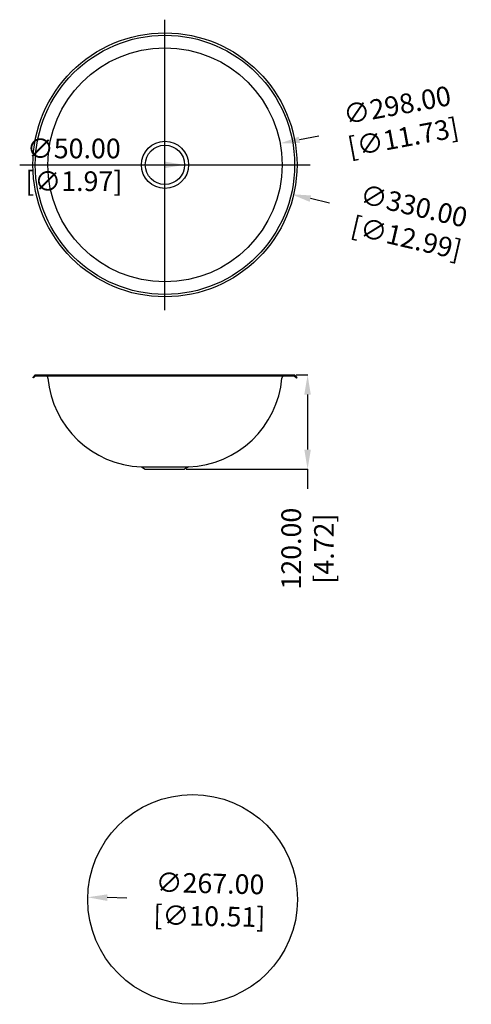
# Model space of a CAD drawing. Units: millimetres. Extents: x 6506 to 7080, y 23934 to 25188.
import ezdxf

# ---------------------------------------------------------------- set-up
doc = ezdxf.new("R2010")
doc.units = ezdxf.units.MM
doc.linetypes.add('CENTER', pattern=[50.8, 31.75, -6.35, 6.35, -6.35])
doc.layers.get('Defpoints').update_dxf_attribs({"color": 8})
doc.layers.add('标注', color=1, linetype='Continuous')
doc.styles.get("Standard").update_dxf_attribs({"font": 'times.ttf', "width": 0.78})
doc.dimstyles.get("Standard").update_dxf_attribs({"dimtxt": 25, "dimasz": 25, "dimexe": 0.18, "dimexo": 2, "dimgap": 1, "dimtad": 0, "dimzin": 0, "dimdsep": 46, "dimtxsty": 'Standard', "dimcen": 0, "dimclrd": 2, "dimclre": 2, "dimclrt": 2, "dimadec": 0, "dimazin": 0, "dimtfac": 1, "dimtofl": 0, "dimtmove": 0, "dimatfit": 3, "dimfxl": 1, "dimtfillclr": 2, "dimtolj": 1, "dimtzin": 0, "dimlwd": -1, "dimlwe": -1, "dimarcsym": 0})

# ---------------------------------------------------------------- blocks, each defined once
blk = doc.blocks.new('*D0')
at = {"layer": 'Defpoints', "color": 0, "lineweight": 100, "transparency": 16777216}
for p in [(6592.4, 24070.6), (6859.4, 24065)]:
    blk.add_point(p, dxfattribs=at)
at = {"layer": '标注', "color": 2, "transparency": 16777216}
blk.add_line((6642.4, 24069.6), (6617.4, 24070.1), dxfattribs=at)
at = {"layer": '标注', "color": 2, "lineweight": 100, "transparency": 16777216}
blk.add_solid([(6617.5, 24074.3), (6617.3, 24065.9), (6592.4, 24070.6)], dxfattribs=at)
at = {"layer": '标注', "color": 2, "lineweight": 100, "transparency": 16777216, "insert": (6747.7, 24067.4), "char_height": 25, "attachment_point": 5, "rotation": 358.7995}
blk.add_mtext('\\A1;∅267.00 [∅10.51]', dxfattribs=at)
blk = doc.blocks.new('*D1')
at = {"layer": 'Defpoints', "color": 0, "lineweight": 100, "transparency": 16777216}
for p in [(6665.7, 25003), (6715.7, 25003)]:
    blk.add_point(p, dxfattribs=at)
at = {"layer": '标注', "color": 2, "transparency": 16777216}
blk.add_line((6665.7, 25003), (6690.7, 25003), dxfattribs=at)
at = {"layer": '标注', "color": 2, "lineweight": 100, "transparency": 16777216}
blk.add_solid([(6690.7, 25007.1), (6690.7, 24998.8), (6715.7, 25003)], dxfattribs=at)
at = {"layer": '标注', "color": 2, "lineweight": 100, "transparency": 16777216, "insert": (6574.8, 25003), "char_height": 25, "attachment_point": 5}
blk.add_mtext('\\A1;∅50.00 [∅1.97]', dxfattribs=at)
blk = doc.blocks.new('*D2')
at = {"layer": 'Defpoints', "color": 0, "lineweight": 100, "transparency": 16777216}
for p in [(6837.2, 25030.2), (6544.2, 24975.8)]:
    blk.add_point(p, dxfattribs=at)
at = {"layer": '标注', "color": 2, "transparency": 16777216}
blk.add_line((6886.4, 25039.3), (6861.8, 25034.8), dxfattribs=at)
at = {"layer": '标注', "color": 2, "lineweight": 100, "transparency": 16777216}
blk.add_solid([(6861, 25038.9), (6862.6, 25030.7), (6837.2, 25030.2)], dxfattribs=at)
at = {"layer": '标注', "color": 2, "lineweight": 100, "transparency": 16777216, "insert": (6989.9, 25058.6), "char_height": 25, "attachment_point": 5, "rotation": 10.5245}
blk.add_mtext('\\A1;∅298.00 [∅11.73]', dxfattribs=at)
blk = doc.blocks.new('*D3')
at = {"layer": 'Defpoints', "color": 0, "lineweight": 100, "transparency": 16777216}
for p in [(6530, 25040.3), (6851.4, 24965.6)]:
    blk.add_point(p, dxfattribs=at)
at = {"layer": '标注', "color": 2, "transparency": 16777216}
blk.add_line((6900.1, 24954.3), (6875.8, 24960), dxfattribs=at)
at = {"layer": '标注', "color": 2, "lineweight": 100, "transparency": 16777216}
blk.add_solid([(6876.7, 24964), (6874.9, 24955.9), (6851.4, 24965.6)], dxfattribs=at)
at = {"layer": '标注', "color": 2, "lineweight": 100, "transparency": 16777216, "insert": (7002.7, 24930.5), "char_height": 25, "attachment_point": 5, "rotation": 346.9193}
blk.add_mtext('\\A1;∅330.00 [∅12.99]', dxfattribs=at)
blk = doc.blocks.new('*D4')
at = {"layer": 'Defpoints', "color": 0, "lineweight": 100, "transparency": 16777216}
for p in [(6855.7, 24735.5), (6715.7, 24615.5), (6872.2, 24615.5)]:
    blk.add_point(p, dxfattribs=at)
at = {"layer": '标注', "color": 2, "transparency": 16777216}
for p, q in [((6857.7, 24735.5), (6872.3, 24735.5)), ((6872.2, 24710.5), (6872.2, 24640.5)), ((6717.7, 24615.5), (6872.3, 24615.5)), ((6872.2, 24615.5), (6872.2, 24590.5))]:
    blk.add_line(p, q, dxfattribs=at)
at = {"layer": '标注', "color": 2, "lineweight": 100, "transparency": 16777216}
for points in [[(6868, 24710.5), (6876.3, 24710.5), (6872.2, 24735.5)], [(6868, 24640.5), (6876.3, 24640.5), (6872.2, 24615.5)]]:
    blk.add_solid(points, dxfattribs=at)
at = {"layer": '标注', "color": 2, "lineweight": 100, "transparency": 16777216, "insert": (6872.2, 24514.4), "char_height": 25, "attachment_point": 5, "rotation": 90}
blk.add_mtext('\\A1;120.00 [4.72]', dxfattribs=at)

msp = doc.modelspace()

# ---------------------------------------------------------------- linework, layer by layer
at = {"color": 1, "linetype": 'CENTER', "ltscale": 170.688}
for p, q in [((6690.729, 24818.181), (6690.729, 25187.781)), ((6505.929, 25002.981), (6875.529, 25002.981))]:
    msp.add_line(p, q, dxfattribs=at)
for p, q in [((6525.729, 24735.477), (6522.729, 24732.477)), ((6523.436, 24731.77), (6522.729, 24732.477)), ((6526.143, 24734.477), (6523.436, 24731.77)), ((6525.729, 24735.477), (6855.729, 24735.477)), ((6526.143, 24734.477), (6855.314, 24734.477)), ((6855.314, 24734.477), (6858.021, 24731.77)), ((6855.729, 24735.477), (6858.729, 24732.477)), ((6858.021, 24731.77), (6858.729, 24732.477)), ((6660.729, 24618.527), (6720.729, 24618.527)), ((6660.729, 24618.527), (6665.729, 24615.477)), ((6720.729, 24618.527), (6715.729, 24615.477)), ((6665.729, 24615.477), (6715.729, 24615.477))]:
    msp.add_line(p, q)
for centre, radius in [((6690.729, 25002.981), 168), ((6690.729, 25002.981), 165), ((6690.729, 25002.981), 149), ((6690.729, 25002.981), 30), ((6690.729, 25002.981), 25), ((6725.905, 24067.824), 133.5)]:
    msp.add_circle(centre, radius)
for centre, radius, start, end in [((6538.887, 24731.477), 3, 3.036684, 90), ((6665.225, 24742.242), 123.797, 184.914995, 267.918739), ((6716.233, 24742.242), 123.797, 272.081261, 355.085005), ((6842.57, 24731.477), 3, 90, 176.963316)]:
    msp.add_arc(centre, radius, start, end)

# ---------------------------------------------------------------- dimensions: what is measured, and where the dimension line sits
at = {"layer": '标注', "color": 0, "lineweight": 100}
for p1, p2, picture, middle in [((6544.235, 24975.766), (6837.222, 25030.197), '*D2', (6989.886, 25058.559)), ((6530.01, 25040.325), (6851.447, 24965.638), '*D3', (7002.695, 24930.495))]:
    dim = msp.add_diameter_dim_2p(p1=p1, p2=p2, dimstyle='Standard', dxfattribs=at)
    dim.commit()
    dim.dimension.update_dxf_attribs({"geometry": picture, "text_midpoint": middle})
for p1, p2, picture, middle in [((6665.729, 25002.981), (6715.729, 25002.981), '*D1', (6574.849, 25002.981)), ((6859.375, 24065.027), (6592.434, 24070.621), '*D0', (6747.676, 24067.368))]:
    dim = msp.add_diameter_dim_2p(p1=p1, p2=p2, dimstyle='Standard', dxfattribs=at)
    dim.commit()
    dim.dimension.update_dxf_attribs({"geometry": picture, "text_midpoint": middle, "dimtype": 131})
dim = msp.add_linear_dim(base=(6872.152, 24615.477), p1=(6855.729, 24735.477), p2=(6715.729, 24615.477), angle=90, dimstyle='Standard', dxfattribs=at)
dim.commit()
dim.dimension.update_dxf_attribs({"geometry": '*D4', "text_midpoint": (6872.152, 24514.366)})

doc.saveas('drawing.dxf')
